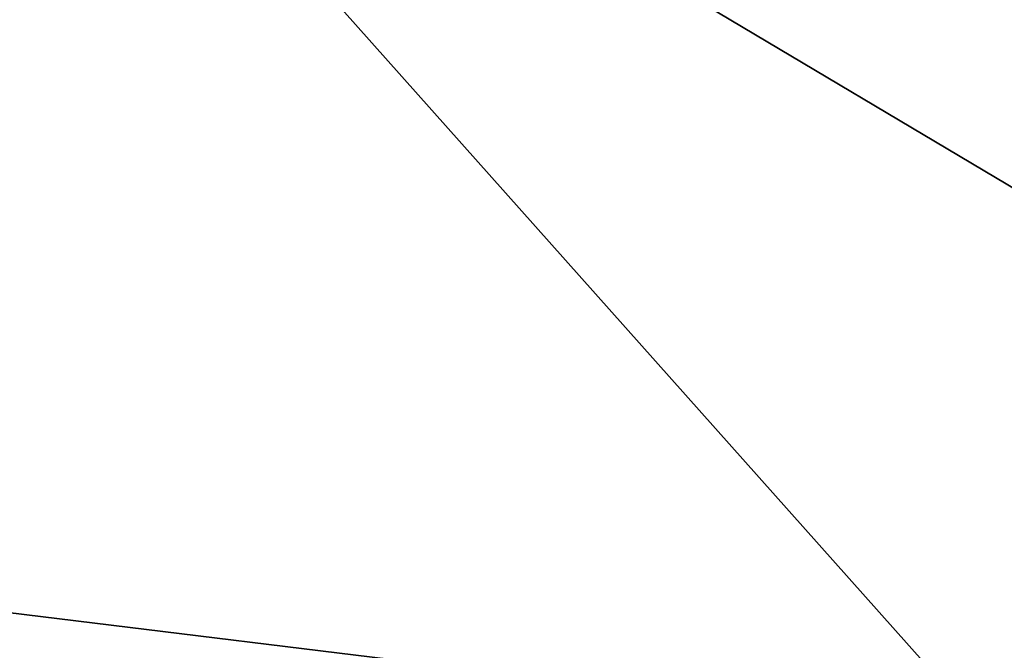
# Model space of a CAD drawing. Units: millimetres. Extents: x -24 to 24, y 0 to 169.
# Drawn here: x -5 to -3, y 121 to 123 of the extents above; entities that cross this region are included whole.
import ezdxf

# ---------------------------------------------------------------- set-up
doc = ezdxf.new("R2010")
doc.units = ezdxf.units.MM
doc.header["$LTSCALE"] = 65.185185
for name, color, linetype in [('173', 7, 'CONTINUOUS'), ('174', 7, 'CONTINUOUS'), ('737', 7, 'CONTINUOUS'), ('742', 7, 'CONTINUOUS')]:
    doc.layers.add(name, color=color, linetype=linetype)

msp = doc.modelspace()

# ---------------------------------------------------------------- linework, layer by layer
at = {"layer": '173', "linetype": 'Continuous'}
for points in [[(-4.7958, 122.6143, 126.902), (4.7958, 122.6143, 126.902), (-4.7958, 120.3374, 126.9815), (-4.7958, 122.6143, 126.902)], [(-4.7958, 120.3374, 126.9815), (4.7958, 122.6143, 126.902), (-2.3867, 119.908, 126.9965), (-4.7958, 120.3374, 126.9815)]]:
    msp.add_3dface(points, dxfattribs=at)
at = {"layer": '174', "linetype": 'Continuous'}
for points in [[(4.7958, 121.1051, 148.9681), (4.7958, 123.3821, 148.8886), (-4.7958, 123.3821, 148.8886), (4.7958, 121.1051, 148.9681)], [(2.3867, 120.6758, 148.9831), (4.7958, 121.1051, 148.9681), (-4.7958, 123.3821, 148.8886), (2.3867, 120.6758, 148.9831)], [(0, 120.5281, 148.9883), (2.3867, 120.6758, 148.9831), (-4.7958, 123.3821, 148.8886), (0, 120.5281, 148.9883)], [(-2.3867, 120.6758, 148.9831), (0, 120.5281, 148.9883), (-4.7958, 123.3821, 148.8886), (-2.3867, 120.6758, 148.9831)], [(-4.7958, 121.1051, 148.9681), (-2.3867, 120.6758, 148.9831), (-4.7958, 123.3821, 148.8886), (-4.7958, 121.1051, 148.9681)]]:
    msp.add_3dface(points, dxfattribs=at)
at = {"layer": '737', "linetype": 'Continuous'}
for points in [[(0, 4.5, -18.5), (-4.7987, 4.5, -17.8666), (0, 139.2, -18.5), (0, 4.5, -18.5)], [(0, 139.2, -18.5), (-4.7987, 4.5, -17.8666), (-4.7979, 139.2, -17.867), (0, 139.2, -18.5)]]:
    msp.add_3dface(points, dxfattribs=at)
at = {"layer": '742', "linetype": 'Continuous'}
for points in [[(-17.4832, 121.1922, 23.6642), (0, 120.9275, 24.1477), (-17.4731, 123.0724, 26.565), (-17.4832, 121.1922, 23.6642)], [(0, 120.9275, 24.1477), (0, 122.7145, 26.9917), (-17.4731, 123.0724, 26.565), (0, 120.9275, 24.1477)]]:
    msp.add_3dface(points, dxfattribs=at)

doc.saveas('drawing.dxf')
